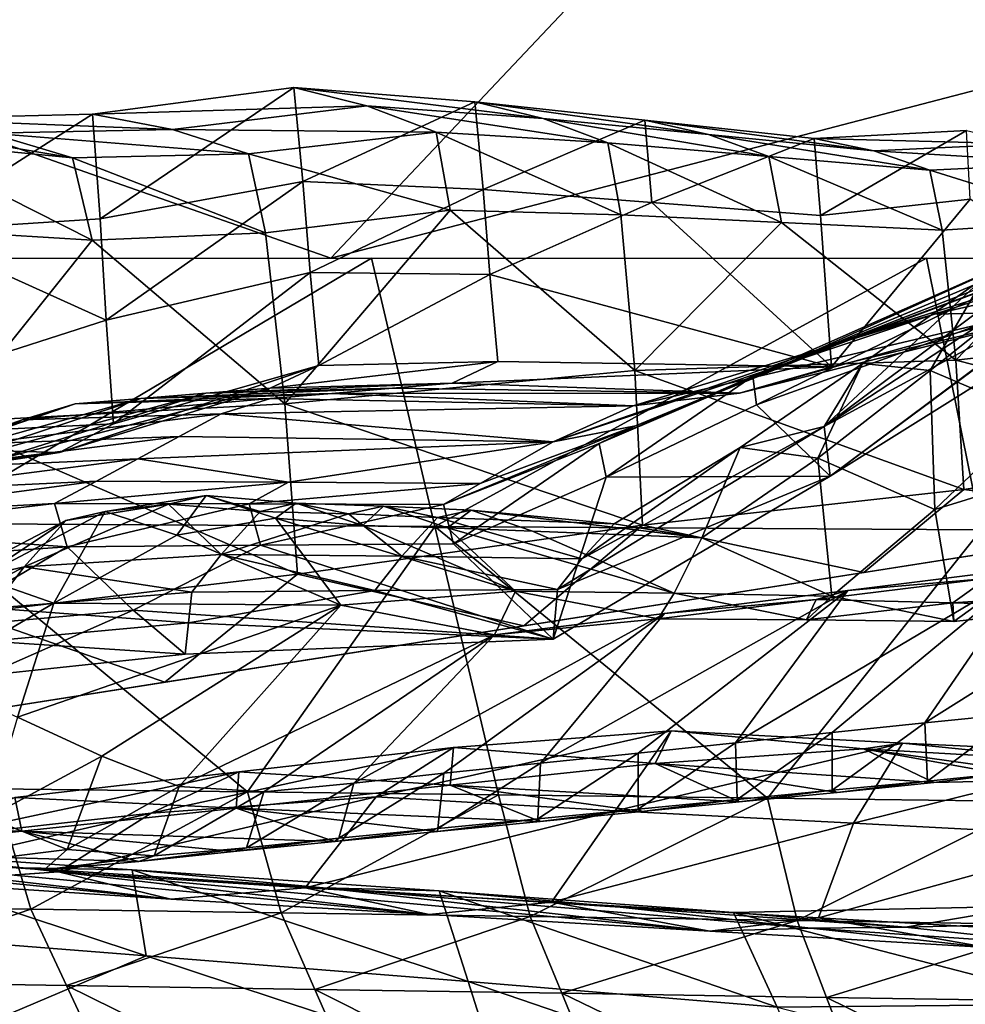
# Model space of a CAD drawing. Units: metres. Extents: x 177.3 to 191.2, y 184 to 190.7.
# Drawn here: x 187.1 to 187.2, y 187.6 to 187.8 of the extents above; entities that cross this region are included whole.
import ezdxf

# ---------------------------------------------------------------- set-up
doc = ezdxf.new("R2010")
doc.units = ezdxf.units.M
doc.linetypes.add('AUSGEZOGEN', pattern=[0])
doc.layers.add('Variante-2-090612', color=7, linetype='AUSGEZOGEN', lineweight=25)

msp = doc.modelspace()

# ---------------------------------------------------------------- linework, layer by layer
at = {"layer": 'Variante-2-090612', "color": 35, "linetype": 'AUSGEZOGEN', "lineweight": 25, "transparency": 33554687}
for points in [[(187.20513, 187.77376, 2.38543), (187.10231, 187.78519, 2.39388), (187.07493, 187.75543, 2.40459)], [(187.15975, 187.72569, 2.39807), (187.20513, 187.77376, 2.38543), (187.07493, 187.75543, 2.40459)], [(187.30133, 187.76258, 2.37229), (187.20513, 187.77376, 2.38543), (187.15975, 187.72569, 2.39807)], [(187.30133, 187.76258, 2.37229), (187.15975, 187.72569, 2.39807), (187.27161, 187.72569, 2.3809)], [(187.07493, 187.75543, 2.40459), (187.04753, 187.72569, 2.41529), (187.15975, 187.72569, 2.39807)], [(187.13016, 187.73075, 0.24679), (187.15499, 187.74755, 0.21074), (187.12918, 187.74413, 0.22499)], [(187.12918, 187.74413, 0.22499), (187.15499, 187.74755, 0.21074), (187.16437, 187.74523, 0.19025)], [(187.13016, 187.73075, 0.24679), (187.15614, 187.73553, 0.23116), (187.15499, 187.74755, 0.21074)], [(187.15614, 187.73553, 0.23116), (187.17822, 187.74572, 0.19564), (187.15499, 187.74755, 0.21074)], [(187.15499, 187.74755, 0.21074), (187.17822, 187.74572, 0.19564), (187.18697, 187.74361, 0.17664)], [(187.15499, 187.74755, 0.21074), (187.18697, 187.74361, 0.17664), (187.16437, 187.74523, 0.19025)], [(187.12918, 187.74413, 0.22499), (187.16437, 187.74523, 0.19025), (187.13946, 187.74219, 0.20313)], [(187.13946, 187.74219, 0.20313), (187.16437, 187.74523, 0.19025), (187.17325, 187.74182, 0.16992)], [(187.15614, 187.73553, 0.23116), (187.17928, 187.7345, 0.2146), (187.17822, 187.74572, 0.19564)], [(187.16437, 187.74523, 0.19025), (187.18697, 187.74361, 0.17664), (187.19526, 187.74048, 0.15776)], [(187.16437, 187.74523, 0.19025), (187.19526, 187.74048, 0.15776), (187.17325, 187.74182, 0.16992)], [(187.17928, 187.7345, 0.2146), (187.2, 187.74339, 0.18125), (187.17822, 187.74572, 0.19564)], [(187.17822, 187.74572, 0.19564), (187.2, 187.74339, 0.18125), (187.20818, 187.74154, 0.16365)], [(187.17822, 187.74572, 0.19564), (187.20818, 187.74154, 0.16365), (187.18697, 187.74361, 0.17664)], [(187.09241, 187.7443, 0.22925), (187.11604, 187.74169, 0.21583), (187.12661, 187.73857, 0.19276)], [(187.09241, 187.7443, 0.22925), (187.12661, 187.73857, 0.19276), (187.10382, 187.74077, 0.20473)], [(187.10569, 187.72917, 0.26223), (187.12918, 187.74413, 0.22499), (187.10489, 187.74356, 0.23906)], [(187.10489, 187.74356, 0.23906), (187.12918, 187.74413, 0.22499), (187.13946, 187.74219, 0.20313)], [(187.10569, 187.72917, 0.26223), (187.13016, 187.73075, 0.24679), (187.12918, 187.74413, 0.22499)], [(187.10489, 187.74356, 0.23906), (187.13946, 187.74219, 0.20313), (187.11604, 187.74169, 0.21583)], [(187.17928, 187.7345, 0.2146), (187.20093, 187.73284, 0.1988), (187.2, 187.74339, 0.18125)], [(187.18697, 187.74361, 0.17664), (187.20818, 187.74154, 0.16365), (187.21593, 187.73874, 0.14617)], [(187.18697, 187.74361, 0.17664), (187.21593, 187.73874, 0.14617), (187.19526, 187.74048, 0.15776)], [(187.20093, 187.73284, 0.1988), (187.22175, 187.74103, 0.16679), (187.2, 187.74339, 0.18125)], [(187.2, 187.74339, 0.18125), (187.22175, 187.74103, 0.16679), (187.22937, 187.73944, 0.1506)], [(187.2, 187.74339, 0.18125), (187.22937, 187.73944, 0.1506), (187.20818, 187.74154, 0.16365)], [(187.11604, 187.74169, 0.21583), (187.13946, 187.74219, 0.20313), (187.1492, 187.73908, 0.18142)], [(187.11604, 187.74169, 0.21583), (187.1492, 187.73908, 0.18142), (187.12661, 187.73857, 0.19276)], [(187.13946, 187.74219, 0.20313), (187.17325, 187.74182, 0.16992), (187.1492, 187.73908, 0.18142)], [(187.1492, 187.73908, 0.18142), (187.17325, 187.74182, 0.16992), (187.17504, 187.73184, 0.14635)], [(187.17325, 187.74182, 0.16992), (187.19526, 187.74048, 0.15776), (187.19695, 187.73124, 0.13588)], [(187.17325, 187.74182, 0.16992), (187.19695, 187.73124, 0.13588), (187.17504, 187.73184, 0.14635)], [(187.20818, 187.74154, 0.16365), (187.22937, 187.73944, 0.1506), (187.23658, 187.73698, 0.13453)], [(187.20818, 187.74154, 0.16365), (187.23658, 187.73698, 0.13453), (187.21593, 187.73874, 0.14617)], [(187.22255, 187.73116, 0.18292), (187.24128, 187.74207, 0.15414), (187.22175, 187.74103, 0.16679)], [(187.22175, 187.74103, 0.16679), (187.24128, 187.74207, 0.15414), (187.24857, 187.74036, 0.13917)], [(187.22255, 187.73116, 0.18292), (187.24173, 187.73326, 0.16908), (187.24128, 187.74207, 0.15414)], [(187.10382, 187.74077, 0.20473), (187.12661, 187.73857, 0.19276), (187.12915, 187.72799, 0.16603)], [(187.10382, 187.74077, 0.20473), (187.12915, 187.72799, 0.16603), (187.10672, 187.72937, 0.17634)], [(187.19526, 187.74048, 0.15776), (187.21593, 187.73874, 0.14617), (187.21755, 187.73026, 0.1259)], [(187.19526, 187.74048, 0.15776), (187.21755, 187.73026, 0.1259), (187.19695, 187.73124, 0.13588)], [(187.20093, 187.73284, 0.1988), (187.22255, 187.73116, 0.18292), (187.22175, 187.74103, 0.16679)], [(187.22175, 187.74103, 0.16679), (187.24857, 187.74036, 0.13917), (187.22937, 187.73944, 0.1506)], [(187.22937, 187.73944, 0.1506), (187.24857, 187.74036, 0.13917), (187.25548, 187.73786, 0.1243)], [(187.12661, 187.73857, 0.19276), (187.1492, 187.73908, 0.18142), (187.15137, 187.72894, 0.15626)], [(187.1492, 187.73908, 0.18142), (187.17504, 187.73184, 0.14635), (187.15137, 187.72894, 0.15626)], [(187.22937, 187.73944, 0.1506), (187.25548, 187.73786, 0.1243), (187.23658, 187.73698, 0.13453)], [(187.12661, 187.73857, 0.19276), (187.15137, 187.72894, 0.15626), (187.12915, 187.72799, 0.16603)], [(187.21593, 187.73874, 0.14617), (187.23658, 187.73698, 0.13453), (187.23814, 187.72927, 0.11587)], [(187.21593, 187.73874, 0.14617), (187.23814, 187.72927, 0.11587), (187.21755, 187.73026, 0.1259)], [(187.23658, 187.73698, 0.13453), (187.25548, 187.73786, 0.1243), (187.2572, 187.73054, 0.10706)], [(187.23658, 187.73698, 0.13453), (187.2572, 187.73054, 0.10706), (187.23814, 187.72927, 0.11587)], [(187.13095, 187.71774, 0.26839), (187.15614, 187.73553, 0.23116), (187.13016, 187.73075, 0.24679)], [(187.13095, 187.71774, 0.26839), (187.15711, 187.72387, 0.25139), (187.15614, 187.73553, 0.23116)], [(187.15711, 187.72387, 0.25139), (187.17928, 187.7345, 0.2146), (187.15614, 187.73553, 0.23116)], [(187.15711, 187.72387, 0.25139), (187.18016, 187.72359, 0.23337), (187.17928, 187.7345, 0.2146)], [(187.20093, 187.73284, 0.1988), (187.17928, 187.7345, 0.2146), (187.18016, 187.72359, 0.23337)], [(187.20093, 187.73284, 0.1988), (187.18016, 187.72359, 0.23337), (187.22397, 187.71177, 0.21495)], [(187.22397, 187.71177, 0.21495), (187.22255, 187.73116, 0.18292), (187.20093, 187.73284, 0.1988)], [(187.24173, 187.73326, 0.16908), (187.22255, 187.73116, 0.18292), (187.22397, 187.71177, 0.21495)], [(187.22397, 187.71177, 0.21495), (187.26087, 187.72058, 0.18274), (187.24173, 187.73326, 0.16908)], [(187.15387, 187.70702, 0.10521), (187.15137, 187.72894, 0.15626), (187.17504, 187.73184, 0.14635)], [(187.19874, 187.71131, 0.09149), (187.15387, 187.70702, 0.10521), (187.17504, 187.73184, 0.14635)], [(187.17504, 187.73184, 0.14635), (187.19695, 187.73124, 0.13588), (187.19874, 187.71131, 0.09149)], [(187.13095, 187.71774, 0.26839), (187.13016, 187.73075, 0.24679), (187.10569, 187.72917, 0.26223)], [(187.19874, 187.71131, 0.09149), (187.19695, 187.73124, 0.13588), (187.21755, 187.73026, 0.1259)], [(187.23988, 187.71261, 0.07802), (187.19874, 187.71131, 0.09149), (187.21755, 187.73026, 0.1259)], [(187.21755, 187.73026, 0.1259), (187.23814, 187.72927, 0.11587), (187.23988, 187.71261, 0.07802)], [(187.22739, 187.71571, 0.26985), (187.26617, 187.73002, 0.22261), (187.27552, 187.73095, 0.19786)], [(187.22739, 187.71571, 0.26985), (187.27552, 187.73095, 0.19786), (187.23718, 187.71853, 0.23986)], [(187.23718, 187.71853, 0.23986), (187.27552, 187.73095, 0.19786), (187.28717, 187.72982, 0.174)], [(187.23988, 187.71261, 0.07802), (187.23814, 187.72927, 0.11587), (187.2572, 187.73054, 0.10706)], [(187.279, 187.71707, 0.06624), (187.23988, 187.71261, 0.07802), (187.2572, 187.73054, 0.10706)], [(187.13095, 187.71774, 0.26839), (187.10569, 187.72917, 0.26223), (187.08202, 187.70201, 0.32744)], [(187.11047, 187.70469, 0.11872), (187.10672, 187.72937, 0.17634), (187.12915, 187.72799, 0.16603)], [(187.12915, 187.72799, 0.16603), (187.15137, 187.72894, 0.15626), (187.15387, 187.70702, 0.10521)], [(187.21841, 187.7123, 0.29987), (187.25746, 187.72862, 0.24736), (187.26617, 187.73002, 0.22261)], [(187.21841, 187.7123, 0.29987), (187.26617, 187.73002, 0.22261), (187.22739, 187.71571, 0.26985)], [(187.25751, 187.72983, 0.34047), (187.25664, 187.7261, 0.32626), (187.22302, 187.70412, 0.39566)], [(187.24346, 187.72312, 0.39277), (187.25751, 187.72983, 0.34047), (187.22302, 187.70412, 0.39566)], [(187.23718, 187.71853, 0.23986), (187.28717, 187.72982, 0.174), (187.24979, 187.71882, 0.21096)], [(187.15387, 187.70702, 0.10521), (187.11047, 187.70469, 0.11872), (187.12915, 187.72799, 0.16603)], [(187.21385, 187.71057, 0.31511), (187.25266, 187.72565, 0.27249), (187.25304, 187.72791, 0.25993)], [(187.25304, 187.72791, 0.25993), (187.21841, 187.7123, 0.29987), (187.21385, 187.71057, 0.31511)], [(187.25304, 187.72791, 0.25993), (187.25746, 187.72862, 0.24736), (187.21841, 187.7123, 0.29987)], [(187.16497, 187.72569, 2.39726), (187.10751, 187.6917, 2.36369), (187.09833, 187.72569, 2.40748)], [(187.16497, 187.72569, 2.39726), (187.1731, 187.6913, 2.3538), (187.10751, 187.6917, 2.36369)], [(187.23612, 187.72569, 2.38635), (187.1731, 187.6913, 2.3538), (187.16497, 187.72569, 2.39726)], [(187.23612, 187.72569, 2.38635), (187.24313, 187.69087, 2.34324), (187.1731, 187.6913, 2.3538)], [(187.21385, 187.71057, 0.31511), (187.21432, 187.70691, 0.33033), (187.25266, 187.72565, 0.27249)], [(187.25624, 187.72193, 0.28479), (187.25266, 187.72565, 0.27249), (187.21432, 187.70691, 0.33033)], [(187.22302, 187.70412, 0.39566), (187.25664, 187.7261, 0.32626), (187.2577, 187.7229, 0.31187)], [(187.30799, 187.72569, 2.37532), (187.24313, 187.69087, 2.34324), (187.23612, 187.72569, 2.38635)], [(187.13189, 187.70445, 0.29005), (187.15711, 187.72387, 0.25139), (187.13095, 187.71774, 0.26839)], [(187.13189, 187.70445, 0.29005), (187.15822, 187.71194, 0.27169), (187.15711, 187.72387, 0.25139)], [(187.15822, 187.71194, 0.27169), (187.18016, 187.72359, 0.23337), (187.15711, 187.72387, 0.25139)], [(187.15822, 187.71194, 0.27169), (187.18118, 187.71244, 0.25221), (187.18016, 187.72359, 0.23337)], [(187.18016, 187.72359, 0.23337), (187.18118, 187.71244, 0.25221), (187.22397, 187.71177, 0.21495)], [(187.22302, 187.70412, 0.39566), (187.22792, 187.71221, 0.43061), (187.24346, 187.72312, 0.39277)], [(187.2238, 187.69774, 0.3608), (187.22302, 187.70412, 0.39566), (187.2577, 187.7229, 0.31187)], [(187.2577, 187.7229, 0.31187), (187.25877, 187.71963, 0.29761), (187.2238, 187.69774, 0.3608)], [(187.23662, 187.71129, 0.44503), (187.24346, 187.72312, 0.39277), (187.22792, 187.71221, 0.43061)], [(187.23662, 187.71129, 0.44503), (187.2509, 187.72265, 0.40595), (187.24346, 187.72312, 0.39277)], [(187.24992, 187.70563, 0.45566), (187.2509, 187.72265, 0.40595), (187.23662, 187.71129, 0.44503)], [(187.21432, 187.70691, 0.33033), (187.2238, 187.69774, 0.3608), (187.25624, 187.72193, 0.28479)], [(187.2238, 187.69774, 0.3608), (187.25877, 187.71963, 0.29761), (187.25624, 187.72193, 0.28479)], [(187.21214, 187.7084, 0.24811), (187.24979, 187.71882, 0.21096), (187.26087, 187.72058, 0.18274)], [(187.21214, 187.7084, 0.24811), (187.26087, 187.72058, 0.18274), (187.22397, 187.71177, 0.21495)], [(187.19851, 187.70679, 0.28206), (187.23718, 187.71853, 0.23986), (187.24979, 187.71882, 0.21096)], [(187.19851, 187.70679, 0.28206), (187.24979, 187.71882, 0.21096), (187.21214, 187.7084, 0.24811)], [(187.08202, 187.70201, 0.32744), (187.13189, 187.70445, 0.29005), (187.13095, 187.71774, 0.26839)], [(187.18824, 187.70214, 0.31734), (187.22739, 187.71571, 0.26985), (187.23718, 187.71853, 0.23986)], [(187.18824, 187.70214, 0.31734), (187.23718, 187.71853, 0.23986), (187.19851, 187.70679, 0.28206)], [(187.23988, 187.71261, 0.07802), (187.279, 187.71707, 0.06624), (187.2811, 187.70217, 0.03359)], [(187.22739, 187.71571, 0.26985), (187.18824, 187.70214, 0.31734), (187.1988, 187.70419, 0.32603)], [(187.1988, 187.70419, 0.32603), (187.21841, 187.7123, 0.29987), (187.22739, 187.71571, 0.26985)], [(187.15197, 187.70902, 0.2925), (187.17533, 187.70969, 0.27153), (187.18118, 187.71244, 0.25221)], [(187.15197, 187.70902, 0.2925), (187.18118, 187.71244, 0.25221), (187.15822, 187.71194, 0.27169)], [(187.22397, 187.71177, 0.21495), (187.18118, 187.71244, 0.25221), (187.17533, 187.70969, 0.27153)], [(187.19874, 187.71131, 0.09149), (187.23988, 187.71261, 0.07802), (187.24094, 187.69604, 0.03957)], [(187.23988, 187.71261, 0.07802), (187.2811, 187.70217, 0.03359), (187.24094, 187.69604, 0.03957)], [(187.12495, 187.7008, 0.31227), (187.15197, 187.70902, 0.2925), (187.15822, 187.71194, 0.27169)], [(187.12495, 187.7008, 0.31227), (187.15822, 187.71194, 0.27169), (187.13189, 187.70445, 0.29005)], [(187.15387, 187.70702, 0.10521), (187.19874, 187.71131, 0.09149), (187.19972, 187.69148, 0.0464)], [(187.21214, 187.7084, 0.24811), (187.22397, 187.71177, 0.21495), (187.17533, 187.70969, 0.27153)], [(187.19416, 187.70196, 0.3426), (187.21385, 187.71057, 0.31511), (187.21841, 187.7123, 0.29987)], [(187.19416, 187.70196, 0.3426), (187.21841, 187.7123, 0.29987), (187.1988, 187.70419, 0.32603)], [(187.19874, 187.71131, 0.09149), (187.24094, 187.69604, 0.03957), (187.19972, 187.69148, 0.0464)], [(187.21223, 187.70143, 0.46829), (187.22792, 187.71221, 0.43061), (187.22302, 187.70412, 0.39566)], [(187.2222, 187.70005, 0.48394), (187.22792, 187.71221, 0.43061), (187.21223, 187.70143, 0.46829)], [(187.2222, 187.70005, 0.48394), (187.23662, 187.71129, 0.44503), (187.22792, 187.71221, 0.43061)], [(187.23722, 187.69348, 0.49544), (187.23662, 187.71129, 0.44503), (187.2222, 187.70005, 0.48394)], [(187.23722, 187.69348, 0.49544), (187.24992, 187.70563, 0.45566), (187.23662, 187.71129, 0.44503)], [(187.19506, 187.69761, 0.35915), (187.21385, 187.71057, 0.31511), (187.19416, 187.70196, 0.3426)], [(187.19506, 187.69761, 0.35915), (187.21432, 187.70691, 0.33033), (187.21385, 187.71057, 0.31511)], [(187.38351, 187.70981, -0.4), (187.38351, 187.70981, 0), (187.01088, 187.65133, 0), (187.01088, 187.65133, -0.4)], [(187.1159, 187.69959, 0.33483), (187.14373, 187.70838, 0.31363), (187.15197, 187.70902, 0.2925)], [(187.1159, 187.69959, 0.33483), (187.15197, 187.70902, 0.2925), (187.12495, 187.7008, 0.31227)], [(187.1354, 187.70769, 0.33509), (187.15987, 187.70835, 0.31105), (187.16764, 187.70905, 0.29114)], [(187.1354, 187.70769, 0.33509), (187.16764, 187.70905, 0.29114), (187.14373, 187.70838, 0.31363)], [(187.14373, 187.70838, 0.31363), (187.16764, 187.70905, 0.29114), (187.17533, 187.70969, 0.27153)], [(187.14373, 187.70838, 0.31363), (187.17533, 187.70969, 0.27153), (187.15197, 187.70902, 0.2925)], [(187.21214, 187.7084, 0.24811), (187.16764, 187.70905, 0.29114), (187.15987, 187.70835, 0.31105)], [(187.17533, 187.70969, 0.27153), (187.16764, 187.70905, 0.29114), (187.21214, 187.7084, 0.24811)], [(187.09748, 187.69707, 0.38066), (187.12697, 187.70703, 0.35657), (187.1354, 187.70769, 0.33509)], [(187.09748, 187.69707, 0.38066), (187.1354, 187.70769, 0.33509), (187.10674, 187.6983, 0.35773)], [(187.10674, 187.6983, 0.35773), (187.1354, 187.70769, 0.33509), (187.14373, 187.70838, 0.31363)], [(187.10674, 187.6983, 0.35773), (187.14373, 187.70838, 0.31363), (187.1159, 187.69959, 0.33483)], [(187.12019, 187.70498, 0.37852), (187.14568, 187.70575, 0.35137), (187.15201, 187.7077, 0.33099)], [(187.12019, 187.70498, 0.37852), (187.15201, 187.7077, 0.33099), (187.12697, 187.70703, 0.35657)], [(187.12697, 187.70703, 0.35657), (187.15201, 187.7077, 0.33099), (187.15987, 187.70835, 0.31105)], [(187.12697, 187.70703, 0.35657), (187.15987, 187.70835, 0.31105), (187.1354, 187.70769, 0.33509)], [(187.19851, 187.70679, 0.28206), (187.15201, 187.7077, 0.33099), (187.14568, 187.70575, 0.35137)], [(187.15987, 187.70835, 0.31105), (187.15201, 187.7077, 0.33099), (187.19851, 187.70679, 0.28206)], [(187.19851, 187.70679, 0.28206), (187.21214, 187.7084, 0.24811), (187.15987, 187.70835, 0.31105)], [(187.08998, 187.69434, 0.4041), (187.12019, 187.70498, 0.37852), (187.12697, 187.70703, 0.35657)], [(187.08998, 187.69434, 0.4041), (187.12697, 187.70703, 0.35657), (187.09748, 187.69707, 0.38066)], [(187.11047, 187.70469, 0.11872), (187.15387, 187.70702, 0.10521), (187.15546, 187.68521, 0.05336)], [(187.18824, 187.70214, 0.31734), (187.19851, 187.70679, 0.28206), (187.14568, 187.70575, 0.35137)], [(187.15387, 187.70702, 0.10521), (187.19972, 187.69148, 0.0464), (187.15546, 187.68521, 0.05336)], [(187.2238, 187.69774, 0.3608), (187.21432, 187.70691, 0.33033), (187.19506, 187.69761, 0.35915)], [(187.08357, 187.69049, 0.42827), (187.11443, 187.70188, 0.40116), (187.12019, 187.70498, 0.37852)], [(187.08357, 187.69049, 0.42827), (187.12019, 187.70498, 0.37852), (187.08998, 187.69434, 0.4041)], [(187.11443, 187.70188, 0.40116), (187.14029, 187.70282, 0.37238), (187.14568, 187.70575, 0.35137)], [(187.11443, 187.70188, 0.40116), (187.14568, 187.70575, 0.35137), (187.12019, 187.70498, 0.37852)], [(187.14568, 187.70575, 0.35137), (187.14029, 187.70282, 0.37238), (187.18824, 187.70214, 0.31734)], [(187.27625, 187.70551, 0.47386), (187.24992, 187.70563, 0.45566), (187.23722, 187.69348, 0.49544)], [(187.23722, 187.69348, 0.49544), (187.23962, 187.67912, 0.54667), (187.27625, 187.70551, 0.47386)], [(187.23962, 187.67912, 0.54667), (187.25693, 187.68103, 0.55708), (187.27625, 187.70551, 0.47386)], [(187.12495, 187.7008, 0.31227), (187.13189, 187.70445, 0.29005), (187.08202, 187.70201, 0.32744)], [(187.11047, 187.70469, 0.11872), (187.15546, 187.68521, 0.05336), (187.11321, 187.68015, 0.0602)], [(187.17419, 187.69411, 0.37056), (187.19416, 187.70196, 0.3426), (187.1988, 187.70419, 0.32603)], [(187.17419, 187.69411, 0.37056), (187.1988, 187.70419, 0.32603), (187.17892, 187.69681, 0.35264)], [(187.18824, 187.70214, 0.31734), (187.17892, 187.69681, 0.35264), (187.1988, 187.70419, 0.32603)], [(187.1888, 187.68322, 0.46539), (187.22302, 187.70412, 0.39566), (187.2238, 187.69774, 0.3608)], [(187.22302, 187.70412, 0.39566), (187.1888, 187.68322, 0.46539), (187.19194, 187.68715, 0.48577)], [(187.19194, 187.68715, 0.48577), (187.21223, 187.70143, 0.46829), (187.22302, 187.70412, 0.39566)], [(187.10876, 187.69888, 0.42345), (187.135, 187.69998, 0.39308), (187.14029, 187.70282, 0.37238)], [(187.10876, 187.69888, 0.42345), (187.14029, 187.70282, 0.37238), (187.11443, 187.70188, 0.40116)], [(187.18824, 187.70214, 0.31734), (187.14029, 187.70282, 0.37238), (187.135, 187.69998, 0.39308)], [(187.08961, 187.69536, 0.35578), (187.12495, 187.7008, 0.31227), (187.08202, 187.70201, 0.32744)], [(187.135, 187.69998, 0.39308), (187.15434, 187.697, 0.3833), (187.18824, 187.70214, 0.31734)], [(187.15434, 187.697, 0.3833), (187.17892, 187.69681, 0.35264), (187.18824, 187.70214, 0.31734)], [(187.17549, 187.68909, 0.38847), (187.19416, 187.70196, 0.3426), (187.17419, 187.69411, 0.37056)], [(187.17549, 187.68909, 0.38847), (187.19506, 187.69761, 0.35915), (187.19416, 187.70196, 0.3426)], [(187.19194, 187.68715, 0.48577), (187.1961, 187.69165, 0.5066), (187.21223, 187.70143, 0.46829)], [(187.20731, 187.68985, 0.52352), (187.21223, 187.70143, 0.46829), (187.1961, 187.69165, 0.5066)], [(187.20731, 187.68985, 0.52352), (187.2222, 187.70005, 0.48394), (187.21223, 187.70143, 0.46829)], [(187.24094, 187.69604, 0.03957), (187.2811, 187.70217, 0.03359), (187.27156, 187.69224, 0)], [(187.08961, 187.69536, 0.35578), (187.1159, 187.69959, 0.33483), (187.12495, 187.7008, 0.31227)], [(187.10308, 187.69587, 0.44579), (187.12969, 187.69713, 0.41381), (187.135, 187.69998, 0.39308)], [(187.10308, 187.69587, 0.44579), (187.135, 187.69998, 0.39308), (187.10876, 187.69888, 0.42345)], [(187.135, 187.69998, 0.39308), (187.12969, 187.69713, 0.41381), (187.15434, 187.697, 0.3833)], [(187.22401, 187.68239, 0.5359), (187.2222, 187.70005, 0.48394), (187.20731, 187.68985, 0.52352)], [(187.22401, 187.68239, 0.5359), (187.23722, 187.69348, 0.49544), (187.2222, 187.70005, 0.48394)], [(187.19506, 187.69761, 0.35915), (187.17549, 187.68909, 0.38847), (187.18827, 187.67685, 0.42431)], [(187.18827, 187.67685, 0.42431), (187.2238, 187.69774, 0.3608), (187.19506, 187.69761, 0.35915)], [(187.1888, 187.68322, 0.46539), (187.2238, 187.69774, 0.3608), (187.18827, 187.67685, 0.42431)], [(187.09732, 187.69282, 0.46844), (187.1243, 187.69425, 0.43483), (187.12969, 187.69713, 0.41381)], [(187.09732, 187.69282, 0.46844), (187.12969, 187.69713, 0.41381), (187.10308, 187.69587, 0.44579)], [(187.1243, 187.69425, 0.43483), (187.15434, 187.697, 0.3833), (187.12969, 187.69713, 0.41381)], [(187.1243, 187.69425, 0.43483), (187.14928, 187.69421, 0.40278), (187.15434, 187.697, 0.3833)], [(187.14928, 187.69421, 0.40278), (187.17892, 187.69681, 0.35264), (187.15434, 187.697, 0.3833)], [(187.14928, 187.69421, 0.40278), (187.17419, 187.69411, 0.37056), (187.17892, 187.69681, 0.35264)], [(187.19972, 187.69148, 0.0464), (187.24094, 187.69604, 0.03957), (187.22809, 187.68542, 0)], [(187.24094, 187.69604, 0.03957), (187.27156, 187.69224, 0), (187.22809, 187.68542, 0)], [(187.13999, 187.69019, 0.66167), (187.14378, 187.69529, 0.62944), (187.13081, 187.69324, 0.65263)], [(187.13081, 187.69324, 0.65263), (187.14378, 187.69529, 0.62944), (187.13893, 187.69415, 0.6175)], [(187.14378, 187.69529, 0.62944), (187.15067, 187.69324, 0.59436), (187.13893, 187.69415, 0.6175)], [(187.13999, 187.69019, 0.66167), (187.15265, 187.69237, 0.63815), (187.14378, 187.69529, 0.62944)], [(187.15265, 187.69237, 0.63815), (187.15532, 187.6943, 0.60585), (187.14378, 187.69529, 0.62944)], [(187.14378, 187.69529, 0.62944), (187.15532, 187.6943, 0.60585), (187.15067, 187.69324, 0.59436)], [(187.1243, 187.69425, 0.43483), (187.09732, 187.69282, 0.46844), (187.09565, 187.69082, 0.47979)], [(187.12593, 187.68868, 0.45585), (187.1243, 187.69425, 0.43483), (187.09565, 187.69082, 0.47979)], [(187.12044, 187.68612, 0.61397), (187.12579, 187.69207, 0.64025), (187.13893, 187.69415, 0.6175)], [(187.1457, 187.68774, 0.56995), (187.12044, 187.68612, 0.61397), (187.13893, 187.69415, 0.6175)], [(187.12593, 187.68868, 0.45585), (187.14928, 187.69421, 0.40278), (187.1243, 187.69425, 0.43483)], [(187.13081, 187.69324, 0.65263), (187.13893, 187.69415, 0.6175), (187.12579, 187.69207, 0.64025)], [(187.12593, 187.68868, 0.45585), (187.15074, 187.68892, 0.42224), (187.14928, 187.69421, 0.40278)], [(187.13893, 187.69415, 0.6175), (187.15067, 187.69324, 0.59436), (187.1457, 187.68774, 0.56995)], [(187.15074, 187.68892, 0.42224), (187.17419, 187.69411, 0.37056), (187.14928, 187.69421, 0.40278)], [(187.15532, 187.6943, 0.60585), (187.16203, 187.69294, 0.57241), (187.15067, 187.69324, 0.59436)], [(187.15074, 187.68892, 0.42224), (187.17549, 187.68909, 0.38847), (187.17419, 187.69411, 0.37056)], [(187.15265, 187.69237, 0.63815), (187.16385, 187.69144, 0.61424), (187.15532, 187.6943, 0.60585)], [(187.16385, 187.69144, 0.61424), (187.1665, 187.69393, 0.58347), (187.15532, 187.6943, 0.60585)], [(187.15532, 187.6943, 0.60585), (187.1665, 187.69393, 0.58347), (187.16203, 187.69294, 0.57241)], [(187.1665, 187.69393, 0.58347), (187.17343, 187.69248, 0.55059), (187.16203, 187.69294, 0.57241)], [(187.16385, 187.69144, 0.61424), (187.17472, 187.69114, 0.59154), (187.1665, 187.69393, 0.58347)], [(187.17472, 187.69114, 0.59154), (187.17773, 187.69341, 0.56123), (187.1665, 187.69393, 0.58347)], [(187.1665, 187.69393, 0.58347), (187.17773, 187.69341, 0.56123), (187.17343, 187.69248, 0.55059)], [(187.23722, 187.69348, 0.49544), (187.22401, 187.68239, 0.5359), (187.23962, 187.67912, 0.54667)], [(187.12423, 187.68149, 0.68426), (187.13081, 187.69324, 0.65263), (187.1148, 187.68479, 0.67492)], [(187.1148, 187.68479, 0.67492), (187.13081, 187.69324, 0.65263), (187.12579, 187.69207, 0.64025)], [(187.12423, 187.68149, 0.68426), (187.13999, 187.69019, 0.66167), (187.13081, 187.69324, 0.65263)], [(187.15265, 187.69237, 0.63815), (187.13999, 187.69019, 0.66167), (187.16105, 187.68122, 0.67741)], [(187.1457, 187.68774, 0.56995), (187.15067, 187.69324, 0.59436), (187.16203, 187.69294, 0.57241)], [(187.16886, 187.68749, 0.52797), (187.1457, 187.68774, 0.56995), (187.16203, 187.69294, 0.57241)], [(187.18344, 187.68304, 0.62883), (187.16385, 187.69144, 0.61424), (187.15265, 187.69237, 0.63815)], [(187.16105, 187.68122, 0.67741), (187.18344, 187.68304, 0.62883), (187.15265, 187.69237, 0.63815)], [(187.16203, 187.69294, 0.57241), (187.17343, 187.69248, 0.55059), (187.16886, 187.68749, 0.52797)], [(187.17343, 187.69248, 0.55059), (187.19194, 187.68715, 0.48577), (187.16886, 187.68749, 0.52797)], [(187.1961, 187.69165, 0.5066), (187.17343, 187.69248, 0.55059), (187.17773, 187.69341, 0.56123)], [(187.17343, 187.69248, 0.55059), (187.1961, 187.69165, 0.5066), (187.19194, 187.68715, 0.48577)], [(187.17472, 187.69114, 0.59154), (187.18563, 187.69069, 0.56899), (187.17773, 187.69341, 0.56123)], [(187.17773, 187.69341, 0.56123), (187.18563, 187.69069, 0.56899), (187.20731, 187.68985, 0.52352)], [(187.20731, 187.68985, 0.52352), (187.1961, 187.69165, 0.5066), (187.17773, 187.69341, 0.56123)], [(187.14906, 187.65729, 2.31514), (187.1167, 187.65769, 2.31992), (187.10751, 187.6917, 2.36369)], [(187.10751, 187.6917, 2.36369), (187.1731, 187.6913, 2.3538), (187.14906, 187.65729, 2.31514)], [(187.10968, 187.68372, 0.66212), (187.12579, 187.69207, 0.64025), (187.12044, 187.68612, 0.61397)], [(187.1148, 187.68479, 0.67492), (187.12579, 187.69207, 0.64025), (187.10968, 187.68372, 0.66212)], [(187.1731, 187.6913, 2.3538), (187.18123, 187.65691, 2.31035), (187.14906, 187.65729, 2.31514)], [(187.15546, 187.68521, 0.05336), (187.19972, 187.69148, 0.0464), (187.18452, 187.67858, 0)], [(187.17472, 187.69114, 0.59154), (187.16385, 187.69144, 0.61424), (187.18344, 187.68304, 0.62883)], [(187.21576, 187.65648, 2.30524), (187.18123, 187.65691, 2.31035), (187.1731, 187.6913, 2.3538)], [(187.1731, 187.6913, 2.3538), (187.24313, 187.69087, 2.34324), (187.21576, 187.65648, 2.30524)], [(187.20378, 187.68276, 0.58248), (187.18563, 187.69069, 0.56899), (187.17472, 187.69114, 0.59154)], [(187.18344, 187.68304, 0.62883), (187.20378, 187.68276, 0.58248), (187.17472, 187.69114, 0.59154)], [(187.19972, 187.69148, 0.0464), (187.22809, 187.68542, 0), (187.18452, 187.67858, 0)], [(187.09565, 187.69082, 0.47979), (187.09909, 187.68688, 0.49108), (187.12593, 187.68868, 0.45585)], [(187.16105, 187.68122, 0.67741), (187.13999, 187.69019, 0.66167), (187.12423, 187.68149, 0.68426)], [(187.20378, 187.68276, 0.58248), (187.20731, 187.68985, 0.52352), (187.18563, 187.69069, 0.56899)], [(187.20378, 187.68276, 0.58248), (187.22401, 187.68239, 0.5359), (187.20731, 187.68985, 0.52352)], [(187.24313, 187.69087, 2.34324), (187.25015, 187.65606, 2.30014), (187.21576, 187.65648, 2.30524)], [(187.10821, 187.67824, 0.51324), (187.12593, 187.68868, 0.45585), (187.09909, 187.68688, 0.49108)], [(187.10821, 187.67824, 0.51324), (187.13441, 187.68059, 0.47642), (187.12593, 187.68868, 0.45585)], [(187.15074, 187.68892, 0.42224), (187.12593, 187.68868, 0.45585), (187.13441, 187.68059, 0.47642)], [(187.15074, 187.68892, 0.42224), (187.13441, 187.68059, 0.47642), (187.18827, 187.67685, 0.42431)], [(187.18827, 187.67685, 0.42431), (187.17549, 187.68909, 0.38847), (187.15074, 187.68892, 0.42224)], [(187.23591, 187.66614, 0.78963), (187.24786, 187.66736, 0.79687), (187.27209, 187.68885, 0.7465)], [(187.27209, 187.68885, 0.7465), (187.24958, 187.68605, 0.73289), (187.23591, 187.66614, 0.78963)], [(187.12044, 187.68612, 0.61397), (187.1457, 187.68774, 0.56995), (187.14192, 187.68289, 0.54606)], [(187.1457, 187.68774, 0.56995), (187.1654, 187.68309, 0.50583), (187.14192, 187.68289, 0.54606)], [(187.1457, 187.68774, 0.56995), (187.16886, 187.68749, 0.52797), (187.1654, 187.68309, 0.50583)], [(187.16886, 187.68749, 0.52797), (187.1888, 187.68322, 0.46539), (187.1654, 187.68309, 0.50583)], [(187.16886, 187.68749, 0.52797), (187.19194, 187.68715, 0.48577), (187.1888, 187.68322, 0.46539)], [(187.12044, 187.68612, 0.61397), (187.08774, 187.66881, 0.65548), (187.10968, 187.68372, 0.66212)], [(187.08774, 187.66881, 0.65548), (187.12044, 187.68612, 0.61397), (187.11635, 187.68086, 0.58824)], [(187.12044, 187.68612, 0.61397), (187.14192, 187.68289, 0.54606), (187.11635, 187.68086, 0.58824)], [(187.21166, 187.66358, 0.7748), (187.22403, 187.66489, 0.78236), (187.24958, 187.68605, 0.73289)], [(187.24958, 187.68605, 0.73289), (187.22606, 187.68309, 0.71863), (187.21166, 187.66358, 0.7748)], [(187.24958, 187.68605, 0.73289), (187.22403, 187.66489, 0.78236), (187.23591, 187.66614, 0.78963)], [(187.24958, 187.68605, 0.73289), (187.24388, 187.68465, 0.66702), (187.22606, 187.68309, 0.71863)], [(187.10813, 187.67205, 0.7064), (187.12423, 187.68149, 0.68426), (187.1148, 187.68479, 0.67492)], [(187.11321, 187.68015, 0.0602), (187.15546, 187.68521, 0.05336), (187.13845, 187.67135, 0)], [(187.15546, 187.68521, 0.05336), (187.18452, 187.67858, 0), (187.13845, 187.67135, 0)], [(187.23952, 187.68154, 0.60555), (187.222, 187.68196, 0.65379), (187.24388, 187.68465, 0.66702)], [(187.22606, 187.68309, 0.71863), (187.24388, 187.68465, 0.66702), (187.222, 187.68196, 0.65379)], [(187.29428, 187.68519, 0.57951), (187.25693, 187.68103, 0.55708), (187.23952, 187.68154, 0.60555)], [(187.23952, 187.68154, 0.60555), (187.24388, 187.68465, 0.66702), (187.29428, 187.68519, 0.57951)], [(187.11635, 187.68086, 0.58824), (187.14192, 187.68289, 0.54606), (187.14148, 187.67898, 0.52187)], [(187.14148, 187.67898, 0.52187), (187.14192, 187.68289, 0.54606), (187.1654, 187.68309, 0.50583)], [(187.14148, 187.67898, 0.52187), (187.1654, 187.68309, 0.50583), (187.18827, 187.67685, 0.42431)], [(187.18073, 187.67744, 0.69111), (187.18344, 187.68304, 0.62883), (187.16105, 187.68122, 0.67741)], [(187.1654, 187.68309, 0.50583), (187.1888, 187.68322, 0.46539), (187.18827, 187.67685, 0.42431)], [(187.18073, 187.67744, 0.69111), (187.20173, 187.67948, 0.64152), (187.18344, 187.68304, 0.62883)], [(187.20173, 187.67948, 0.64152), (187.20378, 187.68276, 0.58248), (187.18344, 187.68304, 0.62883)], [(187.18663, 187.66097, 0.7595), (187.19915, 187.66228, 0.76715), (187.22606, 187.68309, 0.71863)], [(187.22606, 187.68309, 0.71863), (187.20252, 187.68015, 0.70435), (187.18663, 187.66097, 0.7595)], [(187.22606, 187.68309, 0.71863), (187.19915, 187.66228, 0.76715), (187.21166, 187.66358, 0.7748)], [(187.20173, 187.67948, 0.64152), (187.22073, 187.67935, 0.59422), (187.20378, 187.68276, 0.58248)], [(187.22606, 187.68309, 0.71863), (187.222, 187.68196, 0.65379), (187.20252, 187.68015, 0.70435)], [(187.22073, 187.67935, 0.59422), (187.22401, 187.68239, 0.5359), (187.20378, 187.68276, 0.58248)], [(187.22073, 187.67935, 0.59422), (187.23962, 187.67912, 0.54667), (187.22401, 187.68239, 0.5359)], [(187.12423, 187.68149, 0.68426), (187.10813, 187.67205, 0.7064), (187.11958, 187.66689, 0.71467)], [(187.11635, 187.68086, 0.58824), (187.14148, 187.67898, 0.52187), (187.11586, 187.67661, 0.56219)], [(187.12423, 187.68149, 0.68426), (187.11958, 187.66689, 0.71467), (187.16105, 187.68122, 0.67741)], [(187.11958, 187.66689, 0.71467), (187.13038, 187.66188, 0.72319), (187.16105, 187.68122, 0.67741)], [(187.16105, 187.68122, 0.67741), (187.13038, 187.66188, 0.72319), (187.14029, 187.65799, 0.73063)], [(187.18073, 187.67744, 0.69111), (187.16105, 187.68122, 0.67741), (187.14029, 187.65799, 0.73063)], [(187.222, 187.68196, 0.65379), (187.22073, 187.67935, 0.59422), (187.20173, 187.67948, 0.64152)], [(187.20252, 187.68015, 0.70435), (187.222, 187.68196, 0.65379), (187.20173, 187.67948, 0.64152)], [(187.222, 187.68196, 0.65379), (187.23952, 187.68154, 0.60555), (187.22073, 187.67935, 0.59422)], [(187.23952, 187.68154, 0.60555), (187.23962, 187.67912, 0.54667), (187.22073, 187.67935, 0.59422)], [(187.23952, 187.68154, 0.60555), (187.25693, 187.68103, 0.55708), (187.23962, 187.67912, 0.54667)], [(187.11321, 187.68015, 0.0602), (187.13845, 187.67135, 0), (187.09503, 187.66453, 0)], [(187.11539, 187.67223, 0.53638), (187.13441, 187.68059, 0.47642), (187.10821, 187.67824, 0.51324)], [(187.11539, 187.67223, 0.53638), (187.14107, 187.67495, 0.4979), (187.13441, 187.68059, 0.47642)], [(187.13441, 187.68059, 0.47642), (187.14107, 187.67495, 0.4979), (187.18827, 187.67685, 0.42431)], [(187.16271, 187.6584, 0.7449), (187.17424, 187.6597, 0.75192), (187.20252, 187.68015, 0.70435)], [(187.20252, 187.68015, 0.70435), (187.18073, 187.67744, 0.69111), (187.16271, 187.6584, 0.7449)], [(187.20252, 187.68015, 0.70435), (187.17424, 187.6597, 0.75192), (187.18663, 187.66097, 0.7595)], [(187.20252, 187.68015, 0.70435), (187.20173, 187.67948, 0.64152), (187.18073, 187.67744, 0.69111)], [(187.11586, 187.67661, 0.56219), (187.14148, 187.67898, 0.52187), (187.14107, 187.67495, 0.4979)], [(187.18827, 187.67685, 0.42431), (187.14107, 187.67495, 0.4979), (187.14148, 187.67898, 0.52187)], [(187.14029, 187.65799, 0.73063), (187.15118, 187.65732, 0.7378), (187.18073, 187.67744, 0.69111)], [(187.18073, 187.67744, 0.69111), (187.15118, 187.65732, 0.7378), (187.16271, 187.6584, 0.7449)], [(187.11586, 187.67661, 0.56219), (187.14107, 187.67495, 0.4979), (187.11539, 187.67223, 0.53638)], [(187.23627, 187.65868, 0.82101), (187.24786, 187.66736, 0.79687), (187.23591, 187.66614, 0.78963)], [(187.24839, 187.65992, 0.8286), (187.24786, 187.66736, 0.79687), (187.23627, 187.65868, 0.82101)], [(187.11578, 187.654, 0.74512), (187.13038, 187.66188, 0.72319), (187.11958, 187.66689, 0.71467)], [(187.23627, 187.65868, 0.82101), (187.23591, 187.66614, 0.78963), (187.22402, 187.65752, 0.81356)], [(187.22402, 187.65752, 0.81356), (187.23591, 187.66614, 0.78963), (187.22403, 187.66489, 0.78236)], [(187.16557, 187.65668, 1.02072), (187.20341, 187.66513, 0.96937), (187.17546, 187.66298, 0.9544)], [(187.19621, 187.65488, 1.02675), (187.20341, 187.66513, 0.96937), (187.16557, 187.65668, 1.02072)], [(187.20341, 187.66513, 0.96937), (187.20134, 187.66095, 0.8999), (187.17546, 187.66298, 0.9544)], [(187.19621, 187.65488, 1.02675), (187.23305, 187.66355, 0.97512), (187.20341, 187.66513, 0.96937)], [(187.20341, 187.66513, 0.96937), (187.22804, 187.66282, 0.91397), (187.20134, 187.66095, 0.8999)], [(187.23305, 187.66355, 0.97512), (187.22804, 187.66282, 0.91397), (187.20341, 187.66513, 0.96937)], [(187.21184, 187.65633, 0.80606), (187.22403, 187.66489, 0.78236), (187.21166, 187.66358, 0.7748)], [(187.22402, 187.65752, 0.81356), (187.22403, 187.66489, 0.78236), (187.21184, 187.65633, 0.80606)], [(187.22676, 187.65328, 1.03331), (187.23305, 187.66355, 0.97512), (187.19621, 187.65488, 1.02675)], [(187.21184, 187.65633, 0.80606), (187.21166, 187.66358, 0.7748), (187.19914, 187.65509, 0.79828)], [(187.19914, 187.65509, 0.79828), (187.21166, 187.66358, 0.7748), (187.19915, 187.66228, 0.76715)], [(187.22676, 187.65328, 1.03331), (187.26261, 187.66216, 0.98136), (187.23305, 187.66355, 0.97512)], [(187.23305, 187.66355, 0.97512), (187.25633, 187.66118, 0.91932), (187.22804, 187.66282, 0.91397)], [(187.26261, 187.66216, 0.98136), (187.25633, 187.66118, 0.91932), (187.23305, 187.66355, 0.97512)], [(187.16557, 187.65668, 1.02072), (187.17546, 187.66298, 0.9544), (187.13673, 187.65456, 1.00497)], [(187.13673, 187.65456, 1.00497), (187.17546, 187.66298, 0.9544), (187.14795, 187.65987, 0.93693)], [(187.17546, 187.66298, 0.9544), (187.17505, 187.65816, 0.88346), (187.14795, 187.65987, 0.93693)], [(187.17546, 187.66298, 0.9544), (187.20134, 187.66095, 0.8999), (187.17505, 187.65816, 0.88346)], [(187.19914, 187.65509, 0.79828), (187.19915, 187.66228, 0.76715), (187.18631, 187.65385, 0.7904)], [(187.18631, 187.65385, 0.7904), (187.19915, 187.66228, 0.76715), (187.18663, 187.66097, 0.7595)], [(187.20134, 187.66095, 0.8999), (187.22804, 187.66282, 0.91397), (187.23708, 187.65852, 0.85463)], [(187.25993, 187.65153, 1.04042), (187.26261, 187.66216, 0.98136), (187.22676, 187.65328, 1.03331)], [(187.22804, 187.66282, 0.91397), (187.25011, 187.65879, 0.85999), (187.23708, 187.65852, 0.85463)], [(187.26363, 187.65781, 0.8622), (187.25011, 187.65879, 0.85999), (187.22804, 187.66282, 0.91397)], [(187.22804, 187.66282, 0.91397), (187.25633, 187.66118, 0.91932), (187.26363, 187.65781, 0.8622)], [(187.12593, 187.64991, 0.75278), (187.13038, 187.66188, 0.72319), (187.11578, 187.654, 0.74512)], [(187.12593, 187.64991, 0.75278), (187.14029, 187.65799, 0.73063), (187.13038, 187.66188, 0.72319)], [(187.18631, 187.65385, 0.7904), (187.18663, 187.66097, 0.7595), (187.17347, 187.65259, 0.78251)], [(187.17347, 187.65259, 0.78251), (187.18663, 187.66097, 0.7595), (187.17424, 187.6597, 0.75192)], [(187.17505, 187.65816, 0.88346), (187.20134, 187.66095, 0.8999), (187.2121, 187.65603, 0.8391)], [(187.23708, 187.65852, 0.85463), (187.22467, 187.65723, 0.84679), (187.20134, 187.66095, 0.8999)], [(187.20134, 187.66095, 0.8999), (187.22467, 187.65723, 0.84679), (187.2121, 187.65603, 0.8391)], [(187.10835, 187.65142, 0.98658), (187.14795, 187.65987, 0.93693), (187.11921, 187.65658, 0.91862)], [(187.13673, 187.65456, 1.00497), (187.14795, 187.65987, 0.93693), (187.10835, 187.65142, 0.98658)], [(187.14795, 187.65987, 0.93693), (187.1476, 187.6552, 0.86623), (187.11921, 187.65658, 0.91862)], [(187.14795, 187.65987, 0.93693), (187.17505, 187.65816, 0.88346), (187.1476, 187.6552, 0.86623)], [(187.16076, 187.65138, 0.77471), (187.17424, 187.6597, 0.75192), (187.16271, 187.6584, 0.7449)], [(187.17347, 187.65259, 0.78251), (187.17424, 187.6597, 0.75192), (187.16076, 187.65138, 0.77471)], [(187.23708, 187.65852, 0.85463), (187.24839, 187.65992, 0.8286), (187.23627, 187.65868, 0.82101)], [(187.25011, 187.65879, 0.85999), (187.24839, 187.65992, 0.8286), (187.23708, 187.65852, 0.85463)], [(187.1476, 187.6552, 0.86623), (187.17505, 187.65816, 0.88346), (187.1866, 187.65351, 0.82333)], [(187.16076, 187.65138, 0.77471), (187.16271, 187.6584, 0.7449), (187.14893, 187.65014, 0.76748)], [(187.14893, 187.65014, 0.76748), (187.16271, 187.6584, 0.7449), (187.15118, 187.65732, 0.7378)], [(187.17505, 187.65816, 0.88346), (187.19961, 187.6548, 0.83136), (187.1866, 187.65351, 0.82333)], [(187.2121, 187.65603, 0.8391), (187.19961, 187.6548, 0.83136), (187.17505, 187.65816, 0.88346)], [(187.22467, 187.65723, 0.84679), (187.23627, 187.65868, 0.82101), (187.22402, 187.65752, 0.81356)], [(187.23708, 187.65852, 0.85463), (187.23627, 187.65868, 0.82101), (187.22467, 187.65723, 0.84679)], [(187.1167, 187.65769, 2.31992), (187.12129, 187.64226, 2.29718), (187.08926, 187.64275, 2.30187)], [(187.14906, 187.65729, 2.31514), (187.12129, 187.64226, 2.29718), (187.1167, 187.65769, 2.31992)], [(187.14906, 187.65729, 2.31514), (187.15339, 187.64178, 2.29248), (187.12129, 187.64226, 2.29718)], [(187.1371, 187.64912, 0.76017), (187.14029, 187.65799, 0.73063), (187.12593, 187.64991, 0.75278)], [(187.1371, 187.64912, 0.76017), (187.15118, 187.65732, 0.7378), (187.14029, 187.65799, 0.73063)], [(187.14893, 187.65014, 0.76748), (187.15118, 187.65732, 0.7378), (187.1371, 187.64912, 0.76017)], [(187.18123, 187.65691, 2.31035), (187.15339, 187.64178, 2.29248), (187.14906, 187.65729, 2.31514)], [(187.18123, 187.65691, 2.31035), (187.18529, 187.64131, 2.28777), (187.15339, 187.64178, 2.29248)], [(187.21576, 187.65648, 2.30524), (187.18529, 187.64131, 2.28777), (187.18123, 187.65691, 2.31035)], [(187.2121, 187.65603, 0.8391), (187.22402, 187.65752, 0.81356), (187.21184, 187.65633, 0.80606)], [(187.22467, 187.65723, 0.84679), (187.22402, 187.65752, 0.81356), (187.2121, 187.65603, 0.8391)], [(187.11921, 187.65658, 0.91862), (187.12012, 187.65227, 0.84898), (187.09045, 187.65331, 0.90029)], [(187.11921, 187.65658, 0.91862), (187.1476, 187.6552, 0.86623), (187.12012, 187.65227, 0.84898)], [(187.12483, 187.64707, 1.07419), (187.16557, 187.65668, 1.02072), (187.13673, 187.65456, 1.00497)], [(187.15648, 187.64502, 1.08053), (187.16557, 187.65668, 1.02072), (187.12483, 187.64707, 1.07419)], [(187.15648, 187.64502, 1.08053), (187.19621, 187.65488, 1.02675), (187.16557, 187.65668, 1.02072)], [(187.21576, 187.65648, 2.30524), (187.21954, 187.6408, 2.28273), (187.18529, 187.64131, 2.28777)], [(187.19961, 187.6548, 0.83136), (187.21184, 187.65633, 0.80606), (187.19914, 187.65509, 0.79828)], [(187.2121, 187.65603, 0.8391), (187.21184, 187.65633, 0.80606), (187.19961, 187.6548, 0.83136)], [(187.25015, 187.65606, 2.30014), (187.21954, 187.6408, 2.28273), (187.21576, 187.65648, 2.30524)], [(187.25015, 187.65606, 2.30014), (187.25365, 187.64028, 2.27771), (187.21954, 187.6408, 2.28273)], [(187.12483, 187.64707, 1.07419), (187.13673, 187.65456, 1.00497), (187.09509, 187.64501, 1.05762)], [(187.09509, 187.64501, 1.05762), (187.13673, 187.65456, 1.00497), (187.10835, 187.65142, 0.98658)], [(187.12012, 187.65227, 0.84898), (187.1476, 187.6552, 0.86623), (187.16028, 187.65092, 0.80705)], [(187.1866, 187.65351, 0.82333), (187.17344, 187.65222, 0.81519), (187.1476, 187.6552, 0.86623)], [(187.1476, 187.6552, 0.86623), (187.17344, 187.65222, 0.81519), (187.16028, 187.65092, 0.80705)], [(187.18804, 187.64318, 1.08741), (187.19621, 187.65488, 1.02675), (187.15648, 187.64502, 1.08053)], [(187.1866, 187.65351, 0.82333), (187.19914, 187.65509, 0.79828), (187.18631, 187.65385, 0.7904)], [(187.19961, 187.6548, 0.83136), (187.19914, 187.65509, 0.79828), (187.1866, 187.65351, 0.82333)], [(187.18804, 187.64318, 1.08741), (187.22676, 187.65328, 1.03331), (187.19621, 187.65488, 1.02675)], [(187.09045, 187.65331, 0.90029), (187.12012, 187.65227, 0.84898), (187.09467, 187.64958, 0.83299)], [(187.11155, 187.64813, 0.77636), (187.12593, 187.64991, 0.75278), (187.11578, 187.654, 0.74512)], [(187.1866, 187.65351, 0.82333), (187.18631, 187.65385, 0.7904), (187.17344, 187.65222, 0.81519)], [(187.17344, 187.65222, 0.81519), (187.18631, 187.65385, 0.7904), (187.17347, 187.65259, 0.78251)], [(187.2223, 187.64117, 1.09487), (187.22676, 187.65328, 1.03331), (187.18804, 187.64318, 1.08741)], [(187.2223, 187.64117, 1.09487), (187.25993, 187.65153, 1.04042), (187.22676, 187.65328, 1.03331)], [(187.13922, 187.64355, 1.13821), (187.10599, 187.64574, 1.13147), (187.04927, 187.65247, 1.23806)], [(187.13922, 187.64355, 1.13821), (187.04927, 187.65247, 1.23806), (187.08483, 187.64989, 1.24556)], [(187.09467, 187.64958, 0.83299), (187.12012, 187.65227, 0.84898), (187.13513, 187.64839, 0.79153)], [(187.12012, 187.65227, 0.84898), (187.14726, 187.64967, 0.799), (187.13513, 187.64839, 0.79153)], [(187.16028, 187.65092, 0.80705), (187.14726, 187.64967, 0.799), (187.12012, 187.65227, 0.84898)], [(187.17344, 187.65222, 0.81519), (187.17347, 187.65259, 0.78251), (187.16028, 187.65092, 0.80705)], [(187.16028, 187.65092, 0.80705), (187.17347, 187.65259, 0.78251), (187.16076, 187.65138, 0.77471)], [(187.14726, 187.64967, 0.799), (187.16076, 187.65138, 0.77471), (187.14893, 187.65014, 0.76748)], [(187.16028, 187.65092, 0.80705), (187.16076, 187.65138, 0.77471), (187.14726, 187.64967, 0.799)], [(187.25622, 187.63921, 1.10226), (187.25993, 187.65153, 1.04042), (187.2223, 187.64117, 1.09487)], [(187.09454, 187.65006, 1.30755), (187.12028, 187.64756, 1.25368), (187.08483, 187.64989, 1.24556)], [(187.08483, 187.64989, 1.24556), (187.12028, 187.64756, 1.25368), (187.17236, 187.64158, 1.14552)], [(187.08483, 187.64989, 1.24556), (187.17236, 187.64158, 1.14552), (187.13922, 187.64355, 1.13821)], [(187.13605, 187.63627, 1.36387), (187.09454, 187.65006, 1.30755), (187.09434, 187.63959, 1.35439)], [(187.13429, 187.64731, 1.31679), (187.12028, 187.64756, 1.25368), (187.09454, 187.65006, 1.30755)], [(187.13605, 187.63627, 1.36387), (187.13429, 187.64731, 1.31679), (187.09454, 187.65006, 1.30755)], [(187.13513, 187.64839, 0.79153), (187.123, 187.64732, 0.78399), (187.09467, 187.64958, 0.83299)], [(187.09467, 187.64958, 0.83299), (187.123, 187.64732, 0.78399), (187.11155, 187.64813, 0.77636)], [(187.123, 187.64732, 0.78399), (187.12593, 187.64991, 0.75278), (187.11155, 187.64813, 0.77636)], [(187.123, 187.64732, 0.78399), (187.1371, 187.64912, 0.76017), (187.12593, 187.64991, 0.75278)], [(187.14726, 187.64967, 0.799), (187.14893, 187.65014, 0.76748), (187.13513, 187.64839, 0.79153)], [(187.13513, 187.64839, 0.79153), (187.14893, 187.65014, 0.76748), (187.1371, 187.64912, 0.76017)], [(187.13513, 187.64839, 0.79153), (187.1371, 187.64912, 0.76017), (187.123, 187.64732, 0.78399)], [(187.10599, 187.64574, 1.13147), (187.12483, 187.64707, 1.07419), (187.09509, 187.64501, 1.05762)], [(187.13922, 187.64355, 1.13821), (187.12483, 187.64707, 1.07419), (187.10599, 187.64574, 1.13147)], [(187.20834, 187.63943, 1.15344), (187.17236, 187.64158, 1.14552), (187.12028, 187.64756, 1.25368)], [(187.20834, 187.63943, 1.15344), (187.12028, 187.64756, 1.25368), (187.15877, 187.64501, 1.26248)], [(187.13429, 187.64731, 1.31679), (187.15877, 187.64501, 1.26248), (187.12028, 187.64756, 1.25368)], [(187.13922, 187.64355, 1.13821), (187.15648, 187.64502, 1.08053), (187.12483, 187.64707, 1.07419)], [(187.17735, 187.63301, 1.37326), (187.17363, 187.64461, 1.32595), (187.13429, 187.64731, 1.31679)], [(187.17735, 187.63301, 1.37326), (187.13429, 187.64731, 1.31679), (187.13605, 187.63627, 1.36387)], [(187.17363, 187.64461, 1.32595), (187.15877, 187.64501, 1.26248), (187.13429, 187.64731, 1.31679)], [(187.17236, 187.64158, 1.14552), (187.15648, 187.64502, 1.08053), (187.13922, 187.64355, 1.13821)], [(187.17236, 187.64158, 1.14552), (187.18804, 187.64318, 1.08741), (187.15648, 187.64502, 1.08053)], [(187.20834, 187.63943, 1.15344), (187.15877, 187.64501, 1.26248), (187.22131, 187.63983, 1.21639)], [(187.15877, 187.64501, 1.26248), (187.19687, 187.64253, 1.2712), (187.22131, 187.63983, 1.21639)], [(187.17363, 187.64461, 1.32595), (187.19687, 187.64253, 1.2712), (187.15877, 187.64501, 1.26248)], [(187.21139, 187.64184, 1.33503), (187.19687, 187.64253, 1.2712), (187.17363, 187.64461, 1.32595)], [(187.21697, 187.6297, 1.38258), (187.21139, 187.64184, 1.33503), (187.17363, 187.64461, 1.32595)], [(187.21697, 187.6297, 1.38258), (187.17363, 187.64461, 1.32595), (187.17735, 187.63301, 1.37326)], [(187.20834, 187.63943, 1.15344), (187.18804, 187.64318, 1.08741), (187.17236, 187.64158, 1.14552)], [(187.20834, 187.63943, 1.15344), (187.2223, 187.64117, 1.09487), (187.18804, 187.64318, 1.08741)], [(187.12129, 187.64226, 2.29718), (187.09411, 187.63298, 2.27504), (187.08926, 187.64275, 2.30187)], [(187.12129, 187.64226, 2.29718), (187.12587, 187.63248, 2.27038), (187.09411, 187.63298, 2.27504)], [(187.15339, 187.64178, 2.29248), (187.12587, 187.63248, 2.27038), (187.12129, 187.64226, 2.29718)], [(187.15339, 187.64178, 2.29248), (187.15771, 187.63197, 2.2657), (187.12587, 187.63248, 2.27038)], [(187.18529, 187.64131, 2.28777), (187.15771, 187.63197, 2.2657), (187.15339, 187.64178, 2.29248)], [(187.23343, 187.63996, 1.27986), (187.22131, 187.63983, 1.21639), (187.19687, 187.64253, 1.2712)], [(187.21139, 187.64184, 1.33503), (187.23343, 187.63996, 1.27986), (187.19687, 187.64253, 1.2712)], [(187.25678, 187.6301, 1.38432), (187.24932, 187.64266, 1.33681), (187.21139, 187.64184, 1.33503)], [(187.24932, 187.64266, 1.33681), (187.23343, 187.63996, 1.27986), (187.21139, 187.64184, 1.33503)], [(187.25678, 187.6301, 1.38432), (187.21139, 187.64184, 1.33503), (187.21697, 187.6297, 1.38258)], [(187.24932, 187.64266, 1.33681), (187.27017, 187.64084, 1.28151), (187.23343, 187.63996, 1.27986)], [(187.18529, 187.64131, 2.28777), (187.18936, 187.63149, 2.26102), (187.15771, 187.63197, 2.2657)], [(187.21954, 187.6408, 2.28273), (187.18936, 187.63149, 2.26102), (187.18529, 187.64131, 2.28777)], [(187.21954, 187.6408, 2.28273), (187.22333, 187.63095, 2.25602), (187.18936, 187.63149, 2.26102)], [(187.24396, 187.63734, 1.16129), (187.2223, 187.64117, 1.09487), (187.20834, 187.63943, 1.15344)], [(187.25365, 187.64028, 2.27771), (187.22333, 187.63095, 2.25602), (187.21954, 187.6408, 2.28273)], [(187.24396, 187.63734, 1.16129), (187.25622, 187.63921, 1.10226), (187.2223, 187.64117, 1.09487)], [(187.27017, 187.64084, 1.28151), (187.2567, 187.63746, 1.22462), (187.23343, 187.63996, 1.27986)], [(187.13605, 187.63627, 1.36387), (187.09434, 187.63959, 1.35439), (187.09034, 187.61689, 1.44875)], [(187.22131, 187.63983, 1.21639), (187.24396, 187.63734, 1.16129), (187.20834, 187.63943, 1.15344)], [(187.23343, 187.63996, 1.27986), (187.2567, 187.63746, 1.22462), (187.22131, 187.63983, 1.21639)], [(187.2567, 187.63746, 1.22462), (187.24396, 187.63734, 1.16129), (187.22131, 187.63983, 1.21639)], [(187.25365, 187.64028, 2.27771), (187.25716, 187.63042, 2.25102), (187.22333, 187.63095, 2.25602)], [(187.18102, 187.62144, 1.42042), (187.13605, 187.63627, 1.36387), (187.09034, 187.61689, 1.44875)], [(187.18102, 187.62144, 1.42042), (187.17735, 187.63301, 1.37326), (187.13605, 187.63627, 1.36387)], [(187.09411, 187.63298, 2.27504), (187.12587, 187.63248, 2.27038), (187.13491, 187.6131, 2.2174)], [(187.09411, 187.63298, 2.27504), (187.13491, 187.6131, 2.2174), (187.10367, 187.61364, 2.22199)], [(187.22251, 187.61759, 1.42998), (187.21697, 187.6297, 1.38258), (187.17735, 187.63301, 1.37326)], [(187.22251, 187.61759, 1.42998), (187.17735, 187.63301, 1.37326), (187.18102, 187.62144, 1.42042)], [(187.16623, 187.61257, 2.21278), (187.13491, 187.6131, 2.2174), (187.12587, 187.63248, 2.27038)], [(187.16623, 187.61257, 2.21278), (187.12587, 187.63248, 2.27038), (187.15771, 187.63197, 2.2657)], [(187.15771, 187.63197, 2.2657), (187.18936, 187.63149, 2.26102), (187.19736, 187.61205, 2.20816)], [(187.15771, 187.63197, 2.2657), (187.19736, 187.61205, 2.20816), (187.16623, 187.61257, 2.21278)], [(187.23077, 187.61148, 2.20322), (187.19736, 187.61205, 2.20816), (187.18936, 187.63149, 2.26102)], [(187.23077, 187.61148, 2.20322), (187.18936, 187.63149, 2.26102), (187.22333, 187.63095, 2.25602)], [(187.22333, 187.63095, 2.25602), (187.25716, 187.63042, 2.25102), (187.26406, 187.61092, 2.19829)], [(187.22333, 187.63095, 2.25602), (187.26406, 187.61092, 2.19829), (187.23077, 187.61148, 2.20322)], [(187.26418, 187.61759, 1.43167), (187.25678, 187.6301, 1.38432), (187.21697, 187.6297, 1.38258)]]:
    msp.add_3dface(points, dxfattribs=at)

doc.saveas('drawing.dxf')
